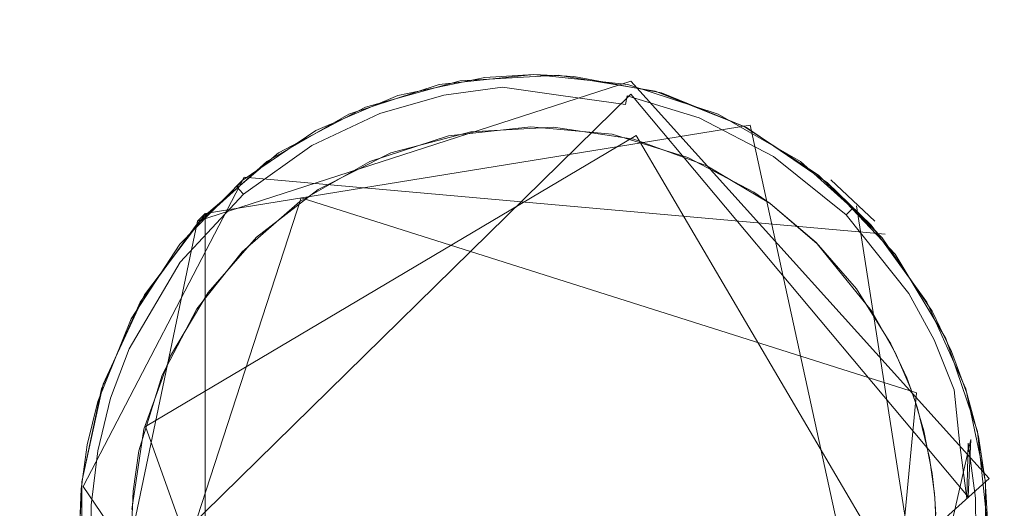
# Model space of a CAD drawing. Extents: x -199 to 199, y -199 to 199.
# Drawn here: x -88 to -85, y -119 to -117 of the extents above; entities that cross this region are included whole.
import ezdxf

# ---------------------------------------------------------------- set-up
doc = ezdxf.new("R2010")
doc.units = 0
doc.header["$LTSCALE"] = 500
doc.header["$MEASUREMENT"] = 0
for name, color, linetype in [('DWXOUTLINES', 7, 'Continuous'), ('KLUDI_GUMA', 7, 'Continuous'), ('KLUDI_ZLOTO', 7, 'Continuous')]:
    doc.layers.add(name, color=color, linetype=linetype)

msp = doc.modelspace()

# ---------------------------------------------------------------- linework, layer by layer
at = {"layer": 'DWXOUTLINES', "color": 0, "lineweight": 15}
for p, q in [((-86.03, -117.2, -58.09), (-87.7, -117.74, -58.09)), ((-84.65, -118.73, -58.09), (-86.03, -117.2, -58.09)), ((-86.03, -117.25, -58.21), (-88.07, -119.25, -58.21)), ((-84.73, -118.8, -58.25), (-86.03, -117.25, -58.21)), ((-85.57, -117.37, -55.79), (-87.67, -117.71, -55.79)), ((-85, -119.98, -55.79), (-85.57, -117.37, -55.79)), ((-86.01, -117.41, -58.29), (-87.9, -118.53, -58.29)), ((-84.89, -119.31, -58.29), (-86.01, -117.41, -58.29)), ((-87.52, -117.57, -58.09), (-88.14, -118.76, -58.09)), ((-85.05, -117.79, -58.09), (-87.52, -117.57, -58.09)), ((-85.09, -117.74, -58.09), (-85.26, -117.58, -55.79)), ((-87.3, -117.65, -58.29), (-87.87, -119.4, -58.29)), ((-87.3, -117.65, -58.29), (-84.93, -118.4, -58.29)), ((-84.84, -119.73, -58.09), (-85.16, -117.68, -58.13)), ((-88.06, -119.46, -58.09), (-87.7, -117.74, -58.09)), ((-87.67, -117.71, -55.79), (-87.7, -117.74, -58.09)), ((-87.67, -120.12, -55.79), (-87.67, -117.71, -55.79)), ((-85.05, -119.69, -58.29), (-84.93, -118.4, -58.29)), ((-87.9, -118.53, -58.29), (-87.31, -120.17, -58.29)), ((-85.03, -119.94, -58.21), (-84.72, -118.58, -58.21)), ((-84.73, -118.8, -58.25), (-84.72, -118.58, -58.21)), ((-86.76, -120.63, -58.09), (-84.65, -118.73, -58.09)), ((-86.89, -120.6, -58.09), (-88.14, -118.76, -58.09))]:
    msp.add_line(p, q, dxfattribs=at)
at = {"layer": 'KLUDI_GUMA', "lineweight": 15}
for points, invisible_edges in [([(-86.688, -117.199, -55.8), (-86.404, -117.175, -58.1), (-86.768, -117.214, -58.1), (-86.688, -117.199, -55.8)], 13), ([(-86.688, -117.199, -55.8), (-86.31, -117.178, -55.8), (-86.404, -117.175, -58.1), (-86.688, -117.199, -55.8)], 14), ([(-86.404, -117.175, -58.1), (-86.528, -117.184, -58.142), (-86.592, -117.186, -58.1), (-86.404, -117.175, -58.1)], 11), ([(-86.404, -117.175, -58.1), (-86.296, -117.183, -58.142), (-86.528, -117.184, -58.142), (-86.404, -117.175, -58.1)], 15), ([(-86.249, -117.182, -58.1), (-86.296, -117.183, -58.142), (-86.404, -117.175, -58.1), (-86.249, -117.182, -58.1)], 11), ([(-86.31, -117.178, -55.8), (-86.041, -117.214, -58.1), (-86.404, -117.175, -58.1), (-86.31, -117.178, -55.8)], 13), ([(-86.31, -117.178, -55.8), (-85.936, -117.239, -55.8), (-86.041, -117.214, -58.1), (-86.31, -117.178, -55.8)], 14), ([(-87.052, -117.3, -55.8), (-86.768, -117.214, -58.1), (-87.116, -117.327, -58.1), (-87.052, -117.3, -55.8)], 13), ([(-87.052, -117.3, -55.8), (-86.688, -117.199, -55.8), (-86.768, -117.214, -58.1), (-87.052, -117.3, -55.8)], 14), ([(-86.928, -117.256, -58.1), (-86.758, -117.216, -58.142), (-87.01, -117.289, -58.142), (-86.928, -117.256, -58.1)], 15), ([(-86.758, -117.216, -58.142), (-86.755, -117.23, -58.185), (-87.01, -117.289, -58.142), (-86.758, -117.216, -58.142)], 15), ([(-86.592, -117.186, -58.1), (-86.758, -117.216, -58.142), (-86.928, -117.256, -58.1), (-86.592, -117.186, -58.1)], 11), ([(-86.592, -117.186, -58.1), (-86.528, -117.184, -58.142), (-86.758, -117.216, -58.142), (-86.592, -117.186, -58.1)], 15), ([(-86.528, -117.184, -58.142), (-86.527, -117.199, -58.185), (-86.758, -117.216, -58.142), (-86.528, -117.184, -58.142)], 15), ([(-86.758, -117.216, -58.142), (-86.527, -117.199, -58.185), (-86.755, -117.23, -58.185), (-86.758, -117.216, -58.142)], 15), ([(-86.527, -117.199, -58.185), (-86.525, -117.223, -58.224), (-86.755, -117.23, -58.185), (-86.527, -117.199, -58.185)], 15), ([(-86.296, -117.183, -58.142), (-86.297, -117.198, -58.185), (-86.528, -117.184, -58.142), (-86.296, -117.183, -58.142)], 15), ([(-86.528, -117.184, -58.142), (-86.297, -117.198, -58.185), (-86.527, -117.199, -58.185), (-86.528, -117.184, -58.142)], 15), ([(-86.297, -117.198, -58.185), (-86.298, -117.222, -58.224), (-86.527, -117.199, -58.185), (-86.297, -117.198, -58.185)], 15), ([(-86.527, -117.199, -58.185), (-86.298, -117.222, -58.224), (-86.525, -117.223, -58.224), (-86.527, -117.199, -58.185)], 15), ([(-86.297, -117.198, -58.185), (-86.044, -117.257, -58.224), (-86.298, -117.222, -58.224), (-86.297, -117.198, -58.185)], 15), ([(-86.296, -117.183, -58.142), (-86.038, -117.233, -58.185), (-86.297, -117.198, -58.185), (-86.296, -117.183, -58.142)], 15), ([(-86.038, -117.233, -58.185), (-86.044, -117.257, -58.224), (-86.297, -117.198, -58.185), (-86.038, -117.233, -58.185)], 15), ([(-86.249, -117.182, -58.1), (-86.035, -117.219, -58.142), (-86.296, -117.183, -58.142), (-86.249, -117.182, -58.1)], 15), ([(-86.035, -117.219, -58.142), (-86.038, -117.233, -58.185), (-86.296, -117.183, -58.142), (-86.035, -117.219, -58.142)], 15), ([(-85.912, -117.246, -58.1), (-86.035, -117.219, -58.142), (-86.249, -117.182, -58.1), (-85.912, -117.246, -58.1)], 11), ([(-85.936, -117.239, -55.8), (-85.693, -117.327, -58.1), (-86.041, -117.214, -58.1), (-85.936, -117.239, -55.8)], 13), ([(-87.006, -117.302, -58.185), (-87.01, -117.289, -58.142), (-86.755, -117.23, -58.185), (-87.006, -117.302, -58.185)], 15), ([(-86.75, -117.254, -58.224), (-87.006, -117.302, -58.185), (-86.755, -117.23, -58.185), (-86.75, -117.254, -58.224)], 15), ([(-86.997, -117.325, -58.224), (-87.006, -117.302, -58.185), (-86.75, -117.254, -58.224), (-86.997, -117.325, -58.224)], 15), ([(-86.743, -117.287, -58.258), (-86.997, -117.325, -58.224), (-86.75, -117.254, -58.224), (-86.743, -117.287, -58.258)], 13), ([(-86.75, -117.254, -58.224), (-86.755, -117.23, -58.185), (-86.525, -117.223, -58.224), (-86.75, -117.254, -58.224)], 15), ([(-86.523, -117.257, -58.258), (-86.75, -117.254, -58.224), (-86.525, -117.223, -58.224), (-86.523, -117.257, -58.258)], 13), ([(-86.743, -117.287, -58.258), (-86.75, -117.254, -58.224), (-86.523, -117.257, -58.258), (-86.743, -117.287, -58.258)], 15), ([(-86.298, -117.222, -58.224), (-86.3, -117.256, -58.258), (-86.525, -117.223, -58.224), (-86.298, -117.222, -58.224)], 15), ([(-86.523, -117.257, -58.258), (-86.525, -117.223, -58.224), (-86.3, -117.256, -58.258), (-86.523, -117.257, -58.258)], 13), ([(-86.298, -117.222, -58.224), (-86.051, -117.29, -58.258), (-86.3, -117.256, -58.258), (-86.298, -117.222, -58.224)], 13), ([(-86.044, -117.257, -58.224), (-86.051, -117.29, -58.258), (-86.298, -117.222, -58.224), (-86.044, -117.257, -58.224)], 14), ([(-86.038, -117.233, -58.185), (-85.767, -117.342, -58.224), (-86.044, -117.257, -58.224), (-86.038, -117.233, -58.185)], 13), ([(-86.035, -117.219, -58.142), (-85.758, -117.32, -58.185), (-86.038, -117.233, -58.185), (-86.035, -117.219, -58.142)], 15), ([(-85.758, -117.32, -58.185), (-85.767, -117.342, -58.224), (-86.038, -117.233, -58.185), (-85.758, -117.32, -58.185)], 15), ([(-85.912, -117.246, -58.1), (-85.752, -117.306, -58.142), (-86.035, -117.219, -58.142), (-85.912, -117.246, -58.1)], 15), ([(-85.752, -117.306, -58.142), (-85.758, -117.32, -58.185), (-86.035, -117.219, -58.142), (-85.752, -117.306, -58.142)], 15), ([(-85.936, -117.239, -55.8), (-85.585, -117.379, -55.8), (-85.693, -117.327, -58.1), (-85.936, -117.239, -55.8)], 14), ([(-85.594, -117.375, -58.1), (-85.752, -117.306, -58.142), (-85.912, -117.246, -58.1), (-85.594, -117.375, -58.1)], 11), ([(-87.006, -117.302, -58.185), (-87.278, -117.414, -58.142), (-87.01, -117.289, -58.142), (-87.006, -117.302, -58.185)], 15), ([(-87.278, -117.414, -58.142), (-87.244, -117.39, -58.1), (-87.01, -117.289, -58.142), (-87.278, -117.414, -58.142)], 15), ([(-86.928, -117.256, -58.1), (-87.01, -117.289, -58.142), (-87.244, -117.39, -58.1), (-86.928, -117.256, -58.1)], 11), ([(-86.985, -117.357, -58.258), (-86.997, -117.325, -58.224), (-86.743, -117.287, -58.258), (-86.985, -117.357, -58.258)], 15), ([(-86.735, -117.327, -58.282), (-86.985, -117.357, -58.258), (-86.743, -117.287, -58.258), (-86.735, -117.327, -58.282)], 15), ([(-86.52, -117.297, -58.282), (-86.743, -117.287, -58.258), (-86.523, -117.257, -58.258), (-86.52, -117.297, -58.282)], 15), ([(-86.735, -117.327, -58.282), (-86.743, -117.287, -58.258), (-86.52, -117.297, -58.282), (-86.735, -117.327, -58.282)], 15), ([(-86.303, -117.296, -58.282), (-86.523, -117.257, -58.258), (-86.3, -117.256, -58.258), (-86.303, -117.296, -58.282)], 15), ([(-86.52, -117.297, -58.282), (-86.523, -117.257, -58.258), (-86.303, -117.296, -58.282), (-86.52, -117.297, -58.282)], 15), ([(-86.303, -117.296, -58.282), (-86.3, -117.256, -58.258), (-86.059, -117.33, -58.282), (-86.303, -117.296, -58.282)], 15), ([(-86.051, -117.29, -58.258), (-86.059, -117.33, -58.282), (-86.3, -117.256, -58.258), (-86.051, -117.29, -58.258)], 15), ([(-86.051, -117.29, -58.258), (-85.795, -117.411, -58.282), (-86.059, -117.33, -58.282), (-86.051, -117.29, -58.258)], 15), ([(-86.044, -117.257, -58.224), (-85.78, -117.374, -58.258), (-86.051, -117.29, -58.258), (-86.044, -117.257, -58.224)], 15), ([(-85.78, -117.374, -58.258), (-85.795, -117.411, -58.282), (-86.051, -117.29, -58.258), (-85.78, -117.374, -58.258)], 15), ([(-85.767, -117.342, -58.224), (-85.78, -117.374, -58.258), (-86.044, -117.257, -58.224), (-85.767, -117.342, -58.224)], 15), ([(-87.387, -117.477, -55.8), (-87.116, -117.327, -58.1), (-87.433, -117.51, -58.1), (-87.387, -117.477, -55.8)], 13), ([(-87.387, -117.477, -55.8), (-87.052, -117.3, -55.8), (-87.116, -117.327, -58.1), (-87.387, -117.477, -55.8)], 14), ([(-87.271, -117.427, -58.185), (-87.278, -117.414, -58.142), (-87.006, -117.302, -58.185), (-87.271, -117.427, -58.185)], 15), ([(-86.997, -117.325, -58.224), (-87.271, -117.427, -58.185), (-87.006, -117.302, -58.185), (-86.997, -117.325, -58.224)], 15), ([(-87.259, -117.448, -58.224), (-87.271, -117.427, -58.185), (-86.997, -117.325, -58.224), (-87.259, -117.448, -58.224)], 15), ([(-86.985, -117.357, -58.258), (-87.259, -117.448, -58.224), (-86.997, -117.325, -58.224), (-86.985, -117.357, -58.258)], 13), ([(-86.971, -117.394, -58.282), (-86.985, -117.357, -58.258), (-86.735, -117.327, -58.282), (-86.971, -117.394, -58.282)], 15), ([(-86.726, -117.368, -58.296), (-86.971, -117.394, -58.282), (-86.735, -117.327, -58.282), (-86.726, -117.368, -58.296)], 15), ([(-86.517, -117.339, -58.296), (-86.735, -117.327, -58.282), (-86.52, -117.297, -58.282), (-86.517, -117.339, -58.296)], 15), ([(-86.726, -117.368, -58.296), (-86.735, -117.327, -58.282), (-86.517, -117.339, -58.296), (-86.726, -117.368, -58.296)], 15), ([(-86.305, -117.339, -58.296), (-86.52, -117.297, -58.282), (-86.303, -117.296, -58.282), (-86.305, -117.339, -58.296)], 15), ([(-86.517, -117.339, -58.296), (-86.52, -117.297, -58.282), (-86.305, -117.339, -58.296), (-86.517, -117.339, -58.296)], 15), ([(-86.305, -117.339, -58.296), (-86.303, -117.296, -58.282), (-86.068, -117.371, -58.296), (-86.305, -117.339, -58.296)], 15), ([(-86.068, -117.371, -58.296), (-86.303, -117.296, -58.282), (-86.059, -117.33, -58.282), (-86.068, -117.371, -58.296)], 15), ([(-86.068, -117.371, -58.296), (-86.059, -117.33, -58.282), (-85.811, -117.451, -58.296), (-86.068, -117.371, -58.296)], 15), ([(-85.795, -117.411, -58.282), (-85.811, -117.451, -58.296), (-86.059, -117.33, -58.282), (-85.795, -117.411, -58.282)], 15), ([(-85.758, -117.32, -58.185), (-85.48, -117.491, -58.224), (-85.767, -117.342, -58.224), (-85.758, -117.32, -58.185)], 13), ([(-85.752, -117.306, -58.142), (-85.466, -117.47, -58.185), (-85.758, -117.32, -58.185), (-85.752, -117.306, -58.142)], 15), ([(-85.466, -117.47, -58.185), (-85.48, -117.491, -58.224), (-85.758, -117.32, -58.185), (-85.466, -117.47, -58.185)], 15), ([(-85.594, -117.375, -58.1), (-85.459, -117.458, -58.142), (-85.752, -117.306, -58.142), (-85.594, -117.375, -58.1)], 15), ([(-85.459, -117.458, -58.142), (-85.466, -117.47, -58.185), (-85.752, -117.306, -58.142), (-85.459, -117.458, -58.142)], 15), ([(-85.585, -117.379, -55.8), (-85.376, -117.51, -58.1), (-85.693, -117.327, -58.1), (-85.585, -117.379, -55.8)], 13), ([(-87.242, -117.477, -58.258), (-87.259, -117.448, -58.224), (-86.985, -117.357, -58.258), (-87.242, -117.477, -58.258)], 15), ([(-86.971, -117.394, -58.282), (-87.242, -117.477, -58.258), (-86.985, -117.357, -58.258), (-86.971, -117.394, -58.282)], 15), ([(-86.957, -117.434, -58.296), (-86.971, -117.394, -58.282), (-86.726, -117.368, -58.296), (-86.957, -117.434, -58.296)], 15), ([(-86.733, -117.411, -58.3), (-86.957, -117.434, -58.296), (-86.726, -117.368, -58.296), (-86.733, -117.411, -58.3)], 15), ([(-86.733, -117.411, -58.3), (-86.517, -117.339, -58.296), (-86.415, -117.376, -58.3), (-86.733, -117.411, -58.3)], 11), ([(-86.733, -117.411, -58.3), (-86.726, -117.368, -58.296), (-86.517, -117.339, -58.296), (-86.733, -117.411, -58.3)], 15), ([(-86.415, -117.376, -58.3), (-86.517, -117.339, -58.296), (-86.305, -117.339, -58.296), (-86.415, -117.376, -58.3)], 15), ([(-86.415, -117.376, -58.3), (-86.305, -117.339, -58.296), (-86.102, -117.405, -58.3), (-86.415, -117.376, -58.3)], 11), ([(-86.102, -117.405, -58.3), (-86.305, -117.339, -58.296), (-86.068, -117.371, -58.296), (-86.102, -117.405, -58.3)], 15), ([(-85.767, -117.342, -58.224), (-85.498, -117.52, -58.258), (-85.78, -117.374, -58.258), (-85.767, -117.342, -58.224)], 15), ([(-85.48, -117.491, -58.224), (-85.498, -117.52, -58.258), (-85.767, -117.342, -58.224), (-85.48, -117.491, -58.224)], 15), ([(-87.278, -117.414, -58.142), (-87.527, -117.583, -58.1), (-87.244, -117.39, -58.1), (-87.278, -117.414, -58.142)], 13), ([(-87.222, -117.512, -58.282), (-87.242, -117.477, -58.258), (-86.971, -117.394, -58.282), (-87.222, -117.512, -58.282)], 15), ([(-86.957, -117.434, -58.296), (-87.222, -117.512, -58.282), (-86.971, -117.394, -58.282), (-86.957, -117.434, -58.296)], 15), ([(-86.647, -117.395, -58.3), (-86.328, -117.377, -58.3), (-87.108, -120.306, -58.3), (-86.647, -117.395, -58.3)], 14), ([(-86.328, -117.377, -58.3), (-86.019, -117.424, -58.3), (-87.108, -120.306, -58.3), (-86.328, -117.377, -58.3)], 14), ([(-86.955, -117.477, -58.3), (-86.647, -117.395, -58.3), (-87.108, -120.306, -58.3), (-86.955, -117.477, -58.3)], 14), ([(-86.102, -117.405, -58.3), (-86.068, -117.371, -58.296), (-85.811, -117.494, -58.3), (-86.102, -117.405, -58.3)], 11), ([(-85.811, -117.494, -58.3), (-86.068, -117.371, -58.296), (-85.811, -117.451, -58.296), (-85.811, -117.494, -58.3)], 15), ([(-85.78, -117.374, -58.258), (-85.52, -117.553, -58.282), (-85.795, -117.411, -58.282), (-85.78, -117.374, -58.258)], 15), ([(-85.498, -117.52, -58.258), (-85.52, -117.553, -58.282), (-85.78, -117.374, -58.258), (-85.498, -117.52, -58.258)], 15), ([(-85.307, -117.562, -58.1), (-85.459, -117.458, -58.142), (-85.594, -117.375, -58.1), (-85.307, -117.562, -58.1)], 11), ([(-85.585, -117.379, -55.8), (-85.272, -117.592, -55.8), (-85.376, -117.51, -58.1), (-85.585, -117.379, -55.8)], 14), ([(-87.271, -117.427, -58.185), (-87.548, -117.607, -58.142), (-87.278, -117.414, -58.142), (-87.271, -117.427, -58.185)], 15), ([(-87.548, -117.607, -58.142), (-87.527, -117.583, -58.1), (-87.278, -117.414, -58.142), (-87.548, -117.607, -58.142)], 14), ([(-87.539, -117.617, -58.185), (-87.548, -117.607, -58.142), (-87.271, -117.427, -58.185), (-87.539, -117.617, -58.185)], 14), ([(-87.259, -117.448, -58.224), (-87.539, -117.617, -58.185), (-87.271, -117.427, -58.185), (-87.259, -117.448, -58.224)], 15), ([(-87.201, -117.549, -58.296), (-87.222, -117.512, -58.282), (-86.957, -117.434, -58.296), (-87.201, -117.549, -58.296)], 15), ([(-87.036, -117.51, -58.3), (-87.201, -117.549, -58.296), (-86.957, -117.434, -58.296), (-87.036, -117.51, -58.3)], 15), ([(-86.019, -117.424, -58.3), (-85.737, -117.527, -58.3), (-87.108, -120.306, -58.3), (-86.019, -117.424, -58.3)], 14), ([(-86.733, -117.411, -58.3), (-87.036, -117.51, -58.3), (-86.957, -117.434, -58.296), (-86.733, -117.411, -58.3)], 14), ([(-85.795, -117.411, -58.282), (-85.543, -117.589, -58.296), (-85.811, -117.451, -58.296), (-85.795, -117.411, -58.282)], 15), ([(-85.52, -117.553, -58.282), (-85.543, -117.589, -58.296), (-85.795, -117.411, -58.282), (-85.52, -117.553, -58.282)], 15), ([(-87.675, -117.722, -55.8), (-87.387, -117.477, -55.8), (-87.433, -117.51, -58.1), (-87.675, -117.722, -55.8)], 14), ([(-87.522, -117.636, -58.224), (-87.539, -117.617, -58.185), (-87.259, -117.448, -58.224), (-87.522, -117.636, -58.224)], 14), ([(-87.242, -117.477, -58.258), (-87.522, -117.636, -58.224), (-87.259, -117.448, -58.224), (-87.242, -117.477, -58.258)], 13), ([(-87.5, -117.662, -58.258), (-87.522, -117.636, -58.224), (-87.242, -117.477, -58.258), (-87.5, -117.662, -58.258)], 15), ([(-87.222, -117.512, -58.282), (-87.5, -117.662, -58.258), (-87.242, -117.477, -58.258), (-87.222, -117.512, -58.282)], 15), ([(-87.235, -117.617, -58.3), (-86.955, -117.477, -58.3), (-87.108, -120.306, -58.3), (-87.235, -117.617, -58.3)], 14), ([(-85.811, -117.494, -58.3), (-85.811, -117.451, -58.296), (-85.543, -117.589, -58.296), (-85.811, -117.494, -58.3)], 15), ([(-85.466, -117.47, -58.185), (-85.201, -117.715, -58.224), (-85.48, -117.491, -58.224), (-85.466, -117.47, -58.185)], 13), ([(-85.459, -117.458, -58.142), (-85.184, -117.698, -58.185), (-85.466, -117.47, -58.185), (-85.459, -117.458, -58.142)], 15), ([(-85.184, -117.698, -58.185), (-85.201, -117.715, -58.224), (-85.466, -117.47, -58.185), (-85.184, -117.698, -58.185)], 14), ([(-85.307, -117.562, -58.1), (-85.174, -117.688, -58.142), (-85.459, -117.458, -58.142), (-85.307, -117.562, -58.1)], 15), ([(-85.174, -117.688, -58.142), (-85.184, -117.698, -58.185), (-85.459, -117.458, -58.142), (-85.174, -117.688, -58.142)], 14), ([(-87.675, -117.722, -55.8), (-87.433, -117.51, -58.1), (-87.705, -117.755, -58.1), (-87.675, -117.722, -55.8)], 13), ([(-87.474, -117.692, -58.282), (-87.5, -117.662, -58.258), (-87.222, -117.512, -58.282), (-87.474, -117.692, -58.282)], 15), ([(-87.201, -117.549, -58.296), (-87.474, -117.692, -58.282), (-87.222, -117.512, -58.282), (-87.201, -117.549, -58.296)], 15), ([(-87.036, -117.51, -58.3), (-87.305, -117.664, -58.3), (-87.201, -117.549, -58.296), (-87.036, -117.51, -58.3)], 14), ([(-85.556, -117.628, -58.3), (-85.811, -117.494, -58.3), (-85.543, -117.589, -58.296), (-85.556, -117.628, -58.3)], 14), ([(-85.48, -117.491, -58.224), (-85.225, -117.739, -58.258), (-85.498, -117.52, -58.258), (-85.48, -117.491, -58.224)], 15), ([(-85.201, -117.715, -58.224), (-85.225, -117.739, -58.258), (-85.48, -117.491, -58.224), (-85.201, -117.715, -58.224)], 15), ([(-85.272, -117.592, -55.8), (-85.104, -117.755, -58.1), (-85.376, -117.51, -58.1), (-85.272, -117.592, -55.8)], 12), ([(-87.446, -117.724, -58.296), (-87.474, -117.692, -58.282), (-87.201, -117.549, -58.296), (-87.446, -117.724, -58.296)], 15), ([(-87.305, -117.664, -58.3), (-87.446, -117.724, -58.296), (-87.201, -117.549, -58.296), (-87.305, -117.664, -58.3)], 15), ([(-85.737, -117.527, -58.3), (-85.493, -117.672, -58.3), (-87.108, -120.306, -58.3), (-85.737, -117.527, -58.3)], 14), ([(-85.543, -117.589, -58.296), (-85.52, -117.553, -58.282), (-85.283, -117.798, -58.296), (-85.543, -117.589, -58.296)], 15), ([(-85.498, -117.52, -58.258), (-85.253, -117.768, -58.282), (-85.52, -117.553, -58.282), (-85.498, -117.52, -58.258)], 15), ([(-85.52, -117.553, -58.282), (-85.253, -117.768, -58.282), (-85.283, -117.798, -58.296), (-85.52, -117.553, -58.282)], 15), ([(-85.225, -117.739, -58.258), (-85.253, -117.768, -58.282), (-85.498, -117.52, -58.258), (-85.225, -117.739, -58.258)], 15), ([(-87.548, -117.607, -58.142), (-87.767, -117.828, -58.1), (-87.527, -117.583, -58.1), (-87.548, -117.607, -58.142)], 13), ([(-85.556, -117.628, -58.3), (-85.543, -117.589, -58.296), (-85.493, -117.672, -58.3), (-85.556, -117.628, -58.3)], 11), ([(-85.493, -117.672, -58.3), (-85.543, -117.589, -58.296), (-85.283, -117.798, -58.296), (-85.493, -117.672, -58.3)], 15), ([(-85.062, -117.803, -58.1), (-85.174, -117.688, -58.142), (-85.307, -117.562, -58.1), (-85.062, -117.803, -58.1)], 10), ([(-85.272, -117.592, -55.8), (-85.011, -117.866, -55.8), (-85.104, -117.755, -58.1), (-85.272, -117.592, -55.8)], 14), ([(-87.539, -117.617, -58.185), (-87.797, -117.874, -58.142), (-87.548, -117.607, -58.142), (-87.539, -117.617, -58.185)], 15), ([(-87.797, -117.874, -58.142), (-87.767, -117.828, -58.1), (-87.548, -117.607, -58.142), (-87.797, -117.874, -58.142)], 15), ([(-87.786, -117.882, -58.185), (-87.797, -117.874, -58.142), (-87.539, -117.617, -58.185), (-87.786, -117.882, -58.185)], 15), ([(-87.522, -117.636, -58.224), (-87.786, -117.882, -58.185), (-87.539, -117.617, -58.185), (-87.522, -117.636, -58.224)], 15), ([(-87.472, -117.801, -58.3), (-87.235, -117.617, -58.3), (-87.108, -120.306, -58.3), (-87.472, -117.801, -58.3)], 14), ([(-87.766, -117.897, -58.224), (-87.786, -117.882, -58.185), (-87.522, -117.636, -58.224), (-87.766, -117.897, -58.224)], 15), ([(-87.5, -117.662, -58.258), (-87.766, -117.897, -58.224), (-87.522, -117.636, -58.224), (-87.5, -117.662, -58.258)], 13), ([(-87.739, -117.917, -58.258), (-87.766, -117.897, -58.224), (-87.5, -117.662, -58.258), (-87.739, -117.917, -58.258)], 15), ([(-87.474, -117.692, -58.282), (-87.739, -117.917, -58.258), (-87.5, -117.662, -58.258), (-87.474, -117.692, -58.282)], 15), ([(-87.305, -117.664, -58.3), (-87.528, -117.858, -58.3), (-87.446, -117.724, -58.296), (-87.305, -117.664, -58.3)], 14), ([(-87.708, -117.942, -58.282), (-87.739, -117.917, -58.258), (-87.474, -117.692, -58.282), (-87.708, -117.942, -58.282)], 15), ([(-87.446, -117.724, -58.296), (-87.708, -117.942, -58.282), (-87.474, -117.692, -58.282), (-87.446, -117.724, -58.296)], 15), ([(-85.493, -117.672, -58.3), (-84.908, -119.331, -58.3), (-87.108, -120.306, -58.3), (-85.493, -117.672, -58.3)], 15), ([(-85.161, -118, -58.3), (-85.493, -117.672, -58.3), (-85.316, -117.822, -58.3), (-85.161, -118, -58.3)], 9), ([(-85.161, -118, -58.3), (-84.908, -119.331, -58.3), (-85.493, -117.672, -58.3), (-85.161, -118, -58.3)], 15), ([(-85.312, -117.826, -58.3), (-85.493, -117.672, -58.3), (-85.283, -117.798, -58.296), (-85.312, -117.826, -58.3)], 14), ([(-85.184, -117.698, -58.185), (-84.959, -118.018, -58.224), (-85.201, -117.715, -58.224), (-85.184, -117.698, -58.185)], 13), ([(-85.174, -117.688, -58.142), (-84.938, -118.005, -58.185), (-85.184, -117.698, -58.185), (-85.174, -117.688, -58.142)], 15), ([(-84.938, -118.005, -58.185), (-84.959, -118.018, -58.224), (-85.184, -117.698, -58.185), (-84.938, -118.005, -58.185)], 15), ([(-85.062, -117.803, -58.1), (-84.926, -117.997, -58.142), (-85.174, -117.688, -58.142), (-85.062, -117.803, -58.1)], 15), ([(-84.926, -117.997, -58.142), (-84.938, -118.005, -58.185), (-85.174, -117.688, -58.142), (-84.926, -117.997, -58.142)], 15), ([(-87.904, -118.023, -55.8), (-87.675, -117.722, -55.8), (-87.705, -117.755, -58.1), (-87.904, -118.023, -55.8)], 12), ([(-87.708, -117.942, -58.282), (-87.446, -117.724, -58.296), (-87.673, -117.967, -58.296), (-87.708, -117.942, -58.282)], 15), ([(-87.528, -117.858, -58.3), (-87.673, -117.967, -58.296), (-87.446, -117.724, -58.296), (-87.528, -117.858, -58.3)], 15), ([(-85.225, -117.739, -58.258), (-85.022, -118.057, -58.282), (-85.253, -117.768, -58.282), (-85.225, -117.739, -58.258)], 15), ([(-85.201, -117.715, -58.224), (-84.988, -118.036, -58.258), (-85.225, -117.739, -58.258), (-85.201, -117.715, -58.224)], 15), ([(-84.988, -118.036, -58.258), (-85.022, -118.057, -58.282), (-85.225, -117.739, -58.258), (-84.988, -118.036, -58.258)], 15), ([(-84.959, -118.018, -58.224), (-84.988, -118.036, -58.258), (-85.201, -117.715, -58.224), (-84.959, -118.018, -58.224)], 15), ([(-87.904, -118.023, -55.8), (-87.705, -117.755, -58.1), (-87.92, -118.051, -58.1), (-87.904, -118.023, -55.8)], 13), ([(-85.253, -117.768, -58.282), (-85.058, -118.08, -58.296), (-85.283, -117.798, -58.296), (-85.253, -117.768, -58.282)], 15), ([(-85.022, -118.057, -58.282), (-85.058, -118.08, -58.296), (-85.253, -117.768, -58.282), (-85.022, -118.057, -58.282)], 15), ([(-85.011, -117.866, -55.8), (-84.889, -118.051, -58.1), (-85.104, -117.755, -58.1), (-85.011, -117.866, -55.8)], 13), ([(-87.658, -118.014, -58.3), (-87.472, -117.801, -58.3), (-87.108, -120.306, -58.3), (-87.658, -118.014, -58.3)], 14), ([(-85.103, -118.084, -58.3), (-85.312, -117.826, -58.3), (-85.283, -117.798, -58.296), (-85.103, -118.084, -58.3)], 14), ([(-85.058, -118.08, -58.296), (-85.103, -118.084, -58.3), (-85.283, -117.798, -58.296), (-85.058, -118.08, -58.296)], 15), ([(-84.869, -118.086, -58.1), (-84.926, -117.997, -58.142), (-85.062, -117.803, -58.1), (-84.869, -118.086, -58.1)], 11), ([(-87.797, -117.874, -58.142), (-87.955, -118.115, -58.1), (-87.767, -117.828, -58.1), (-87.797, -117.874, -58.142)], 13), ([(-87.528, -117.858, -58.3), (-87.702, -118.077, -58.3), (-87.673, -117.967, -58.296), (-87.528, -117.858, -58.3)], 14), ([(-87.786, -117.882, -58.185), (-87.999, -118.215, -58.142), (-87.797, -117.874, -58.142), (-87.786, -117.882, -58.185)], 15), ([(-87.999, -118.215, -58.142), (-87.955, -118.115, -58.1), (-87.797, -117.874, -58.142), (-87.999, -118.215, -58.142)], 15), ([(-87.986, -118.221, -58.185), (-87.999, -118.215, -58.142), (-87.786, -117.882, -58.185), (-87.986, -118.221, -58.185)], 15), ([(-87.766, -117.897, -58.224), (-87.986, -118.221, -58.185), (-87.786, -117.882, -58.185), (-87.766, -117.897, -58.224)], 15), ([(-87.963, -118.231, -58.224), (-87.986, -118.221, -58.185), (-87.766, -117.897, -58.224), (-87.963, -118.231, -58.224)], 15), ([(-87.739, -117.917, -58.258), (-87.963, -118.231, -58.224), (-87.766, -117.897, -58.224), (-87.739, -117.917, -58.258)], 13), ([(-85.011, -117.866, -55.8), (-84.816, -118.191, -55.8), (-84.889, -118.051, -58.1), (-85.011, -117.866, -55.8)], 14), ([(-87.932, -118.245, -58.258), (-87.963, -118.231, -58.224), (-87.739, -117.917, -58.258), (-87.932, -118.245, -58.258)], 15), ([(-87.708, -117.942, -58.282), (-87.932, -118.245, -58.258), (-87.739, -117.917, -58.258), (-87.708, -117.942, -58.282)], 15), ([(-87.932, -118.245, -58.258), (-87.708, -117.942, -58.282), (-87.896, -118.261, -58.282), (-87.932, -118.245, -58.258)], 15), ([(-87.708, -117.942, -58.282), (-87.673, -117.967, -58.296), (-87.896, -118.261, -58.282), (-87.708, -117.942, -58.282)], 15), ([(-87.857, -118.278, -58.296), (-87.896, -118.261, -58.282), (-87.673, -117.967, -58.296), (-87.857, -118.278, -58.296)], 15), ([(-87.702, -118.077, -58.3), (-87.857, -118.278, -58.296), (-87.673, -117.967, -58.296), (-87.702, -118.077, -58.3)], 15), ([(-84.908, -119.331, -58.3), (-85.161, -118, -58.3), (-85.028, -118.212, -58.3), (-84.908, -119.331, -58.3)], 13), ([(-84.938, -118.005, -58.185), (-84.861, -118.196, -58.224), (-84.959, -118.018, -58.224), (-84.938, -118.005, -58.185)], 13), ([(-84.926, -117.997, -58.142), (-84.839, -118.186, -58.185), (-84.938, -118.005, -58.185), (-84.926, -117.997, -58.142)], 15), ([(-84.839, -118.186, -58.185), (-84.861, -118.196, -58.224), (-84.938, -118.005, -58.185), (-84.839, -118.186, -58.185)], 15), ([(-84.869, -118.086, -58.1), (-84.826, -118.18, -58.142), (-84.926, -117.997, -58.142), (-84.869, -118.086, -58.1)], 15), ([(-84.826, -118.18, -58.142), (-84.839, -118.186, -58.185), (-84.926, -117.997, -58.142), (-84.826, -118.18, -58.142)], 15), ([(-88.063, -118.367, -55.8), (-87.904, -118.023, -55.8), (-87.92, -118.051, -58.1), (-88.063, -118.367, -55.8)], 14), ([(-87.803, -118.258, -58.3), (-87.658, -118.014, -58.3), (-87.108, -120.306, -58.3), (-87.803, -118.258, -58.3)], 14), ([(-84.988, -118.036, -58.258), (-84.928, -118.228, -58.282), (-85.022, -118.057, -58.282), (-84.988, -118.036, -58.258)], 15), ([(-84.959, -118.018, -58.224), (-84.892, -118.211, -58.258), (-84.988, -118.036, -58.258), (-84.959, -118.018, -58.224)], 15), ([(-84.892, -118.211, -58.258), (-84.928, -118.228, -58.282), (-84.988, -118.036, -58.258), (-84.892, -118.211, -58.258)], 15), ([(-84.861, -118.196, -58.224), (-84.892, -118.211, -58.258), (-84.959, -118.018, -58.224), (-84.861, -118.196, -58.224)], 15), ([(-88.063, -118.367, -55.8), (-87.92, -118.051, -58.1), (-88.069, -118.385, -58.1), (-88.063, -118.367, -55.8)], 13), ([(-87.702, -118.077, -58.3), (-87.836, -118.332, -58.3), (-87.857, -118.278, -58.296), (-87.702, -118.077, -58.3)], 14), ([(-85.103, -118.084, -58.3), (-85.058, -118.08, -58.296), (-85.01, -118.248, -58.3), (-85.103, -118.084, -58.3)], 11), ([(-85.022, -118.057, -58.282), (-84.967, -118.246, -58.296), (-85.058, -118.08, -58.296), (-85.022, -118.057, -58.282)], 15), ([(-84.967, -118.246, -58.296), (-85.01, -118.248, -58.3), (-85.058, -118.08, -58.296), (-84.967, -118.246, -58.296)], 15), ([(-84.928, -118.228, -58.282), (-84.967, -118.246, -58.296), (-85.022, -118.057, -58.282), (-84.928, -118.228, -58.282)], 15), ([(-84.816, -118.191, -55.8), (-84.74, -118.385, -58.1), (-84.889, -118.051, -58.1), (-84.816, -118.191, -55.8)], 13), ([(-84.794, -118.241, -58.1), (-84.826, -118.18, -58.142), (-84.869, -118.086, -58.1), (-84.794, -118.241, -58.1)], 11), ([(-87.999, -118.215, -58.142), (-88.084, -118.433, -58.1), (-87.955, -118.115, -58.1), (-87.999, -118.215, -58.142)], 13), ([(-84.861, -118.196, -58.224), (-84.816, -118.4, -58.258), (-84.892, -118.211, -58.258), (-84.861, -118.196, -58.224)], 15), ([(-84.839, -118.186, -58.185), (-84.784, -118.389, -58.224), (-84.861, -118.196, -58.224), (-84.839, -118.186, -58.185)], 13), ([(-84.784, -118.389, -58.224), (-84.816, -118.4, -58.258), (-84.861, -118.196, -58.224), (-84.784, -118.389, -58.224)], 15), ([(-84.826, -118.18, -58.142), (-84.761, -118.382, -58.185), (-84.839, -118.186, -58.185), (-84.826, -118.18, -58.142)], 15), ([(-84.761, -118.382, -58.185), (-84.784, -118.389, -58.224), (-84.839, -118.186, -58.185), (-84.761, -118.382, -58.185)], 15), ([(-84.794, -118.241, -58.1), (-84.747, -118.377, -58.142), (-84.826, -118.18, -58.142), (-84.794, -118.241, -58.1)], 15), ([(-84.747, -118.377, -58.142), (-84.761, -118.382, -58.185), (-84.826, -118.18, -58.142), (-84.747, -118.377, -58.142)], 15), ([(-84.816, -118.191, -55.8), (-84.695, -118.549, -55.8), (-84.74, -118.385, -58.1), (-84.816, -118.191, -55.8)], 14), ([(-88.072, -118.41, -58.142), (-88.084, -118.433, -58.1), (-87.999, -118.215, -58.142), (-88.072, -118.41, -58.142)], 15), ([(-87.986, -118.221, -58.185), (-88.072, -118.41, -58.142), (-87.999, -118.215, -58.142), (-87.986, -118.221, -58.185)], 15), ([(-88.058, -118.414, -58.185), (-88.072, -118.41, -58.142), (-87.986, -118.221, -58.185), (-88.058, -118.414, -58.185)], 15), ([(-87.963, -118.231, -58.224), (-88.058, -118.414, -58.185), (-87.986, -118.221, -58.185), (-87.963, -118.231, -58.224)], 15), ([(-88.035, -118.421, -58.224), (-88.058, -118.414, -58.185), (-87.963, -118.231, -58.224), (-88.035, -118.421, -58.224)], 15), ([(-87.932, -118.245, -58.258), (-88.035, -118.421, -58.224), (-87.963, -118.231, -58.224), (-87.932, -118.245, -58.258)], 13), ([(-84.967, -118.343, -58.3), (-84.95, -118.389, -58.3), (-85.028, -118.212, -58.3), (-84.967, -118.343, -58.3)], 10), ([(-84.95, -118.389, -58.3), (-84.943, -118.407, -58.3), (-85.028, -118.212, -58.3), (-84.95, -118.389, -58.3)], 14), ([(-84.943, -118.407, -58.3), (-84.926, -118.459, -58.3), (-85.028, -118.212, -58.3), (-84.943, -118.407, -58.3)], 14), ([(-84.926, -118.459, -58.3), (-84.879, -118.65, -58.3), (-85.028, -118.212, -58.3), (-84.926, -118.459, -58.3)], 14), ([(-84.879, -118.65, -58.3), (-84.86, -118.788, -58.3), (-85.028, -118.212, -58.3), (-84.879, -118.65, -58.3)], 14), ([(-84.86, -118.788, -58.3), (-84.908, -119.331, -58.3), (-85.028, -118.212, -58.3), (-84.86, -118.788, -58.3)], 15), ([(-84.967, -118.246, -58.296), (-84.928, -118.228, -58.282), (-84.895, -118.426, -58.296), (-84.967, -118.246, -58.296)], 15), ([(-84.892, -118.211, -58.258), (-84.854, -118.413, -58.282), (-84.928, -118.228, -58.282), (-84.892, -118.211, -58.258)], 15), ([(-84.928, -118.228, -58.282), (-84.854, -118.413, -58.282), (-84.895, -118.426, -58.296), (-84.928, -118.228, -58.282)], 15), ([(-84.816, -118.4, -58.258), (-84.854, -118.413, -58.282), (-84.892, -118.211, -58.258), (-84.816, -118.4, -58.258)], 15), ([(-88.035, -118.421, -58.224), (-87.932, -118.245, -58.258), (-88.003, -118.431, -58.258), (-88.035, -118.421, -58.224)], 15), ([(-87.932, -118.245, -58.258), (-87.896, -118.261, -58.282), (-88.003, -118.431, -58.258), (-87.932, -118.245, -58.258)], 15), ([(-87.964, -118.443, -58.282), (-88.003, -118.431, -58.258), (-87.896, -118.261, -58.282), (-87.964, -118.443, -58.282)], 15), ([(-87.857, -118.278, -58.296), (-87.964, -118.443, -58.282), (-87.896, -118.261, -58.282), (-87.857, -118.278, -58.296)], 15), ([(-87.924, -118.456, -58.296), (-87.964, -118.443, -58.282), (-87.857, -118.278, -58.296), (-87.924, -118.456, -58.296)], 15), ([(-87.836, -118.332, -58.3), (-87.924, -118.456, -58.296), (-87.857, -118.278, -58.296), (-87.836, -118.332, -58.3)], 15), ([(-87.906, -118.54, -58.3), (-87.803, -118.258, -58.3), (-87.108, -120.306, -58.3), (-87.906, -118.54, -58.3)], 14), ([(-84.967, -118.246, -58.296), (-84.955, -118.376, -58.3), (-85.01, -118.248, -58.3), (-84.967, -118.246, -58.296)], 13), ([(-84.955, -118.376, -58.3), (-84.967, -118.246, -58.296), (-84.895, -118.426, -58.296), (-84.955, -118.376, -58.3)], 15), ([(-84.735, -118.402, -58.1), (-84.747, -118.377, -58.142), (-84.794, -118.241, -58.1), (-84.735, -118.402, -58.1)], 11), ([(-87.836, -118.332, -58.3), (-87.925, -118.623, -58.3), (-87.924, -118.456, -58.296), (-87.836, -118.332, -58.3)], 14), ([(-88.144, -118.736, -55.8), (-88.063, -118.367, -55.8), (-88.145, -118.743, -58.1), (-88.144, -118.736, -55.8)], 14), ([(-88.063, -118.367, -55.8), (-88.069, -118.385, -58.1), (-88.145, -118.743, -58.1), (-88.063, -118.367, -55.8)], 13), ([(-84.935, -118.433, -58.3), (-84.955, -118.376, -58.3), (-84.895, -118.426, -58.296), (-84.935, -118.433, -58.3)], 14), ([(-84.784, -118.389, -58.224), (-84.763, -118.6, -58.258), (-84.816, -118.4, -58.258), (-84.784, -118.389, -58.224)], 14), ([(-84.761, -118.382, -58.185), (-84.73, -118.594, -58.224), (-84.784, -118.389, -58.224), (-84.761, -118.382, -58.185)], 15), ([(-84.73, -118.594, -58.224), (-84.763, -118.6, -58.258), (-84.784, -118.389, -58.224), (-84.73, -118.594, -58.224)], 15), ([(-84.747, -118.377, -58.142), (-84.706, -118.589, -58.185), (-84.761, -118.382, -58.185), (-84.747, -118.377, -58.142)], 15), ([(-84.706, -118.589, -58.185), (-84.73, -118.594, -58.224), (-84.761, -118.382, -58.185), (-84.706, -118.589, -58.185)], 15), ([(-84.706, -118.589, -58.185), (-84.747, -118.377, -58.142), (-84.692, -118.586, -58.142), (-84.706, -118.589, -58.185)], 15), ([(-84.747, -118.377, -58.142), (-84.735, -118.402, -58.1), (-84.692, -118.586, -58.142), (-84.747, -118.377, -58.142)], 15), ([(-84.695, -118.549, -55.8), (-84.664, -118.743, -58.1), (-84.74, -118.385, -58.1), (-84.695, -118.549, -55.8)], 13), ([(-88.084, -118.433, -58.1), (-88.072, -118.41, -58.142), (-88.122, -118.617, -58.142), (-88.084, -118.433, -58.1)], 15), ([(-88.072, -118.41, -58.142), (-88.058, -118.414, -58.185), (-88.122, -118.617, -58.142), (-88.072, -118.41, -58.142)], 15), ([(-88.058, -118.414, -58.185), (-88.108, -118.619, -58.185), (-88.122, -118.617, -58.142), (-88.058, -118.414, -58.185)], 15), ([(-88.035, -118.421, -58.224), (-88.108, -118.619, -58.185), (-88.058, -118.414, -58.185), (-88.035, -118.421, -58.224)], 15), ([(-88.108, -118.619, -58.185), (-88.035, -118.421, -58.224), (-88.084, -118.623, -58.224), (-88.108, -118.619, -58.185)], 13), ([(-88.035, -118.421, -58.224), (-88.003, -118.431, -58.258), (-88.084, -118.623, -58.224), (-88.035, -118.421, -58.224)], 15), ([(-84.901, -118.547, -58.3), (-84.935, -118.433, -58.3), (-84.895, -118.426, -58.296), (-84.901, -118.547, -58.3)], 14), ([(-84.845, -118.616, -58.296), (-84.901, -118.547, -58.3), (-84.895, -118.426, -58.296), (-84.845, -118.616, -58.296)], 15), ([(-84.854, -118.413, -58.282), (-84.845, -118.616, -58.296), (-84.895, -118.426, -58.296), (-84.854, -118.413, -58.282)], 15), ([(-84.816, -118.4, -58.258), (-84.803, -118.608, -58.282), (-84.854, -118.413, -58.282), (-84.816, -118.4, -58.258)], 15), ([(-84.803, -118.608, -58.282), (-84.845, -118.616, -58.296), (-84.854, -118.413, -58.282), (-84.803, -118.608, -58.282)], 15), ([(-84.763, -118.6, -58.258), (-84.803, -118.608, -58.282), (-84.816, -118.4, -58.258), (-84.763, -118.6, -58.258)], 15), ([(-84.735, -118.402, -58.1), (-84.691, -118.568, -58.1), (-84.692, -118.586, -58.142), (-84.735, -118.402, -58.1)], 14), ([(-88.124, -118.6, -58.1), (-88.084, -118.433, -58.1), (-88.122, -118.617, -58.142), (-88.124, -118.6, -58.1)], 14), ([(-88.051, -118.629, -58.258), (-88.084, -118.623, -58.224), (-88.003, -118.431, -58.258), (-88.051, -118.629, -58.258)], 15), ([(-87.964, -118.443, -58.282), (-88.051, -118.629, -58.258), (-88.003, -118.431, -58.258), (-87.964, -118.443, -58.282)], 15), ([(-88.011, -118.637, -58.282), (-88.051, -118.629, -58.258), (-87.964, -118.443, -58.282), (-88.011, -118.637, -58.282)], 15), ([(-87.924, -118.456, -58.296), (-88.011, -118.637, -58.282), (-87.964, -118.443, -58.282), (-87.924, -118.456, -58.296)], 15), ([(-88.011, -118.637, -58.282), (-87.924, -118.456, -58.296), (-87.969, -118.644, -58.296), (-88.011, -118.637, -58.282)], 15), ([(-87.925, -118.623, -58.3), (-87.969, -118.644, -58.296), (-87.924, -118.456, -58.296), (-87.925, -118.623, -58.3)], 15), ([(-87.953, -118.849, -58.3), (-87.906, -118.54, -58.3), (-87.108, -120.306, -58.3), (-87.953, -118.849, -58.3)], 14), ([(-84.901, -118.547, -58.3), (-84.845, -118.616, -58.296), (-84.869, -118.711, -58.3), (-84.901, -118.547, -58.3)], 11), ([(-84.695, -118.549, -55.8), (-84.654, -118.925, -55.8), (-84.664, -118.743, -58.1), (-84.695, -118.549, -55.8)], 14), ([(-84.691, -118.568, -58.1), (-84.665, -118.738, -58.1), (-84.692, -118.586, -58.142), (-84.691, -118.568, -58.1)], 14), ([(-88.148, -118.77, -58.1), (-88.124, -118.6, -58.1), (-88.122, -118.617, -58.142), (-88.148, -118.77, -58.1)], 14), ([(-88.147, -118.831, -58.142), (-88.148, -118.77, -58.1), (-88.122, -118.617, -58.142), (-88.147, -118.831, -58.142)], 15), ([(-88.108, -118.619, -58.185), (-88.147, -118.831, -58.142), (-88.122, -118.617, -58.142), (-88.108, -118.619, -58.185)], 15), ([(-88.147, -118.831, -58.142), (-88.108, -118.619, -58.185), (-88.133, -118.832, -58.185), (-88.147, -118.831, -58.142)], 15), ([(-88.108, -118.619, -58.185), (-88.084, -118.623, -58.224), (-88.133, -118.832, -58.185), (-88.108, -118.619, -58.185)], 15), ([(-84.869, -118.711, -58.3), (-84.845, -118.616, -58.296), (-84.818, -118.813, -58.296), (-84.869, -118.711, -58.3)], 15), ([(-84.845, -118.616, -58.296), (-84.803, -118.608, -58.282), (-84.818, -118.813, -58.296), (-84.845, -118.616, -58.296)], 15), ([(-84.803, -118.608, -58.282), (-84.776, -118.81, -58.282), (-84.818, -118.813, -58.296), (-84.803, -118.608, -58.282)], 15), ([(-84.763, -118.6, -58.258), (-84.776, -118.81, -58.282), (-84.803, -118.608, -58.282), (-84.763, -118.6, -58.258)], 15), ([(-84.736, -118.807, -58.258), (-84.776, -118.81, -58.282), (-84.763, -118.6, -58.258), (-84.736, -118.807, -58.258)], 15), ([(-84.73, -118.594, -58.224), (-84.736, -118.807, -58.258), (-84.763, -118.6, -58.258), (-84.73, -118.594, -58.224)], 12), ([(-84.702, -118.805, -58.224), (-84.736, -118.807, -58.258), (-84.73, -118.594, -58.224), (-84.702, -118.805, -58.224)], 15), ([(-84.706, -118.589, -58.185), (-84.702, -118.805, -58.224), (-84.73, -118.594, -58.224), (-84.706, -118.589, -58.185)], 13), ([(-84.678, -118.803, -58.185), (-84.706, -118.589, -58.185), (-84.692, -118.586, -58.142), (-84.678, -118.803, -58.185)], 15), ([(-84.702, -118.805, -58.224), (-84.706, -118.589, -58.185), (-84.678, -118.803, -58.185), (-84.702, -118.805, -58.224)], 15), ([(-84.665, -118.738, -58.1), (-84.663, -118.802, -58.142), (-84.692, -118.586, -58.142), (-84.665, -118.738, -58.1)], 15), ([(-84.663, -118.802, -58.142), (-84.678, -118.803, -58.185), (-84.692, -118.586, -58.142), (-84.663, -118.802, -58.142)], 15), ([(-88.109, -118.833, -58.224), (-88.133, -118.832, -58.185), (-88.084, -118.623, -58.224), (-88.109, -118.833, -58.224)], 15), ([(-88.051, -118.629, -58.258), (-88.109, -118.833, -58.224), (-88.084, -118.623, -58.224), (-88.051, -118.629, -58.258)], 13), ([(-88.075, -118.835, -58.258), (-88.109, -118.833, -58.224), (-88.051, -118.629, -58.258), (-88.075, -118.835, -58.258)], 15), ([(-88.011, -118.637, -58.282), (-88.075, -118.835, -58.258), (-88.051, -118.629, -58.258), (-88.011, -118.637, -58.282)], 15), ([(-88.075, -118.835, -58.258), (-88.011, -118.637, -58.282), (-88.035, -118.837, -58.282), (-88.075, -118.835, -58.258)], 15), ([(-88.011, -118.637, -58.282), (-87.969, -118.644, -58.296), (-88.035, -118.837, -58.282), (-88.011, -118.637, -58.282)], 15), ([(-88.035, -118.837, -58.282), (-87.969, -118.644, -58.296), (-87.992, -118.84, -58.296), (-88.035, -118.837, -58.282)], 15), ([(-87.947, -118.778, -58.3), (-87.992, -118.84, -58.296), (-87.969, -118.644, -58.296), (-87.947, -118.778, -58.3)], 15), ([(-87.925, -118.623, -58.3), (-87.947, -118.778, -58.3), (-87.969, -118.644, -58.296), (-87.925, -118.623, -58.3)], 14), ([(-84.859, -118.804, -58.3), (-84.869, -118.711, -58.3), (-84.818, -118.813, -58.296), (-84.859, -118.804, -58.3)], 14), ([(-88.154, -118.925, -55.8), (-88.144, -118.736, -55.8), (-88.145, -118.743, -58.1), (-88.154, -118.925, -55.8)], 14), ([(-88.145, -119.108, -58.1), (-88.154, -118.925, -55.8), (-88.145, -118.743, -58.1), (-88.145, -119.108, -58.1)], 11), ([(-88.148, -118.77, -58.1), (-88.147, -118.831, -58.142), (-88.154, -118.942, -58.1), (-88.148, -118.77, -58.1)], 11), ([(-84.655, -118.909, -58.1), (-84.663, -118.802, -58.142), (-84.665, -118.738, -58.1), (-84.655, -118.909, -58.1)], 11), ([(-84.654, -118.925, -55.8), (-84.664, -119.108, -58.1), (-84.664, -118.743, -58.1), (-84.654, -118.925, -55.8)], 13), ([(-87.947, -118.778, -58.3), (-87.954, -118.936, -58.3), (-87.992, -118.84, -58.296), (-87.947, -118.778, -58.3)], 14), ([(-84.855, -118.869, -58.3), (-84.908, -119.331, -58.3), (-84.86, -118.788, -58.3), (-84.855, -118.869, -58.3)], 11), ([(-84.855, -118.889, -58.3), (-84.859, -118.804, -58.3), (-84.818, -118.813, -58.296), (-84.855, -118.889, -58.3)], 14), ([(-84.736, -118.807, -58.258), (-84.774, -119.014, -58.282), (-84.776, -118.81, -58.282), (-84.736, -118.807, -58.258)], 15), ([(-84.734, -119.016, -58.258), (-84.774, -119.014, -58.282), (-84.736, -118.807, -58.258), (-84.734, -119.016, -58.258)], 15), ([(-84.702, -118.805, -58.224), (-84.734, -119.016, -58.258), (-84.736, -118.807, -58.258), (-84.702, -118.805, -58.224)], 15), ([(-84.734, -119.016, -58.258), (-84.702, -118.805, -58.224), (-84.7, -119.018, -58.224), (-84.734, -119.016, -58.258)], 13), ([(-84.702, -118.805, -58.224), (-84.678, -118.803, -58.185), (-84.7, -119.018, -58.224), (-84.702, -118.805, -58.224)], 15), ([(-84.7, -119.018, -58.224), (-84.678, -118.803, -58.185), (-84.676, -119.019, -58.185), (-84.7, -119.018, -58.224)], 15), ([(-84.678, -118.803, -58.185), (-84.663, -118.802, -58.142), (-84.676, -119.019, -58.185), (-84.678, -118.803, -58.185)], 15), ([(-84.661, -119.02, -58.142), (-84.676, -119.019, -58.185), (-84.663, -118.802, -58.142), (-84.661, -119.02, -58.142)], 15), ([(-84.655, -118.909, -58.1), (-84.661, -119.02, -58.142), (-84.663, -118.802, -58.142), (-84.655, -118.909, -58.1)], 15), ([(-88.154, -118.942, -58.1), (-88.147, -118.831, -58.142), (-88.146, -119.049, -58.142), (-88.154, -118.942, -58.1)], 15), ([(-88.147, -118.831, -58.142), (-88.133, -118.832, -58.185), (-88.146, -119.049, -58.142), (-88.147, -118.831, -58.142)], 15), ([(-88.131, -119.048, -58.185), (-88.146, -119.049, -58.142), (-88.133, -118.832, -58.185), (-88.131, -119.048, -58.185)], 15), ([(-88.109, -118.833, -58.224), (-88.131, -119.048, -58.185), (-88.133, -118.832, -58.185), (-88.109, -118.833, -58.224)], 15), ([(-88.107, -119.046, -58.224), (-88.131, -119.048, -58.185), (-88.109, -118.833, -58.224), (-88.107, -119.046, -58.224)], 15), ([(-88.075, -118.835, -58.258), (-88.107, -119.046, -58.224), (-88.109, -118.833, -58.224), (-88.075, -118.835, -58.258)], 13), ([(-88.107, -119.046, -58.224), (-88.075, -118.835, -58.258), (-88.073, -119.044, -58.258), (-88.107, -119.046, -58.224)], 15), ([(-88.075, -118.835, -58.258), (-88.035, -118.837, -58.282), (-88.073, -119.044, -58.258), (-88.075, -118.835, -58.258)], 15), ([(-88.073, -119.044, -58.258), (-88.035, -118.837, -58.282), (-88.033, -119.041, -58.282), (-88.073, -119.044, -58.258)], 15), ([(-88.035, -118.837, -58.282), (-87.992, -118.84, -58.296), (-88.033, -119.041, -58.282), (-88.035, -118.837, -58.282)], 15), ([(-88.033, -119.041, -58.282), (-87.992, -118.84, -58.296), (-87.991, -119.038, -58.296), (-88.033, -119.041, -58.282)], 15), ([(-87.954, -118.936, -58.3), (-87.991, -119.038, -58.296), (-87.992, -118.84, -58.296), (-87.954, -118.936, -58.3)], 15), ([(-84.817, -119.011, -58.296), (-84.855, -118.889, -58.3), (-84.818, -118.813, -58.296), (-84.817, -119.011, -58.296)], 15), ([(-84.776, -118.81, -58.282), (-84.817, -119.011, -58.296), (-84.818, -118.813, -58.296), (-84.776, -118.81, -58.282)], 15), ([(-84.774, -119.014, -58.282), (-84.817, -119.011, -58.296), (-84.776, -118.81, -58.282), (-84.774, -119.014, -58.282)], 15)]:
    msp.add_3dface(points, dxfattribs=dict(at, invisible_edges=invisible_edges))
at = {"layer": 'KLUDI_ZLOTO', "lineweight": 15, "invisible_edges": 15}
for points in [[(0, 0, -55.8), (-61.818, -107.072, -55.8), (-87.365, -120.248, -55.8), (-82.729, -91.88, -55.8)], [(0, 0, -47.8), (-82.729, -91.88, -47.8), (-87.365, -120.248, -47.8), (-61.818, -107.072, -47.8)], [(-82.729, -91.88, -55.8), (-132.911, -147.613, -55.8), (-140.455, -140.455, -55.8), (-110.457, -99.456, -55.8)], [(-82.729, -91.88, -47.8), (-110.457, -99.456, -47.8), (-140.455, -140.455, -47.8), (-132.911, -147.613, -47.8)], [(-82.729, -91.88, -55.8), (-87.365, -120.248, -55.8), (-125.004, -154.367, -55.8), (-132.911, -147.613, -55.8)], [(-82.729, -91.88, -47.8), (-132.911, -147.613, -47.8), (-125.004, -154.367, -47.8), (-87.365, -120.248, -47.8)], [(-61.818, -107.072, -55.8), (-99.316, -172.021, -55.8), (-108.184, -166.588, -55.8), (-87.365, -120.248, -55.8)], [(-61.818, -107.072, -47.8), (-87.365, -120.248, -47.8), (-108.184, -166.588, -47.8), (-99.316, -172.021, -47.8)], [(-61.818, -107.072, -55.8), (-60.455, -135.784, -55.8), (-90.178, -176.984, -55.8), (-99.316, -172.021, -55.8)], [(-61.818, -107.072, -47.8), (-99.316, -172.021, -47.8), (-90.178, -176.984, -47.8), (-60.455, -135.784, -47.8)]]:
    msp.add_3dface(points, dxfattribs=at)

doc.saveas('drawing.dxf')
